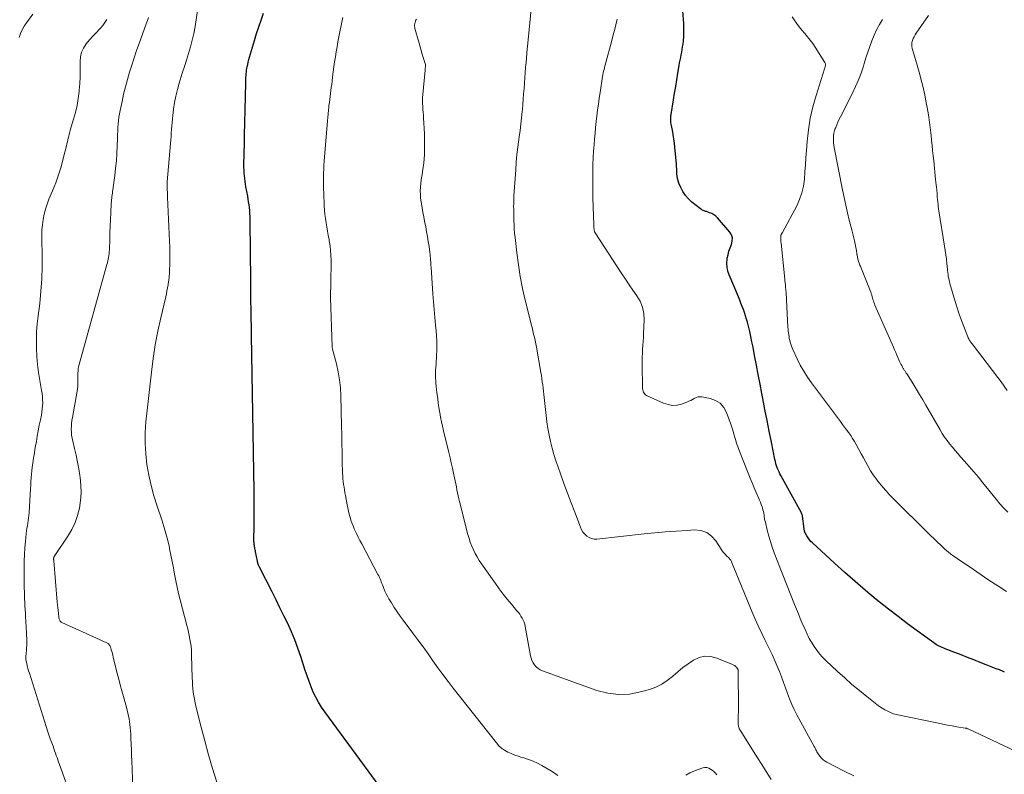
# Model space of a CAD drawing. Units: feet. Extents: x 1980000 to 1985017, y 535000 to 540000.
# Drawn here: x 1982130 to 1982344, y 535742 to 535906 of the extents above; entities that cross this region are included whole.
import ezdxf

# ---------------------------------------------------------------- set-up
doc = ezdxf.new("R2010")
doc.units = ezdxf.units.FT
doc.header["$LTSCALE"] = 100
doc.header["$MEASUREMENT"] = 0
doc.layers.add('CONTOUR INDEX', color=32, linetype='Continuous', lineweight=25)
doc.layers.add('CONTOUR INTERMEDIATE', color=40, linetype='Continuous', lineweight=15)

msp = doc.modelspace()

# ---------------------------------------------------------------- linework, layer by layer
at = {"layer": 'CONTOUR INDEX', "flags": 128}
for points, elevation in [([(1982209.14, 535738.52), (1982196.31, 535755.99), (1982195.61, 535757.02), (1982194.95, 535758.07), (1982194.37, 535759.17), (1982193.83, 535760.29), (1982193.35, 535761.45), (1982192.89, 535762.61), (1982192.47, 535763.78), (1982192.07, 535764.97), (1982191.09, 535768.02), (1982190.47, 535769.84), (1982189.8, 535771.63), (1982189.06, 535773.4), (1982188.27, 535775.15), (1982187.43, 535776.87), (1982186.59, 535778.6), (1982185.74, 535780.32), (1982184.87, 535782.03), (1982182.15, 535787.39), (1982182.07, 535787.55), (1982182, 535787.71), (1982181.93, 535787.88), (1982181.86, 535788.05), (1982181.81, 535788.22), (1982181.75, 535788.39), (1982181.71, 535788.57), (1982181.67, 535788.74), (1982181.28, 535790.73), (1982181.24, 535790.97), (1982181.19, 535791.21), (1982181.15, 535791.44), (1982181.1, 535791.68), (1982181.07, 535791.83), (1982181.04, 535791.99), (1982181.02, 535792.16), (1982181, 535792.32), (1982180.98, 535792.48), (1982180.96, 535792.65), (1982180.95, 535792.81), (1982180.94, 535792.97), (1982180.94, 535793.14), (1982180.97, 535796.52), (1982180.98, 535798.37), (1982180.98, 535800.23), (1982180.97, 535802.08), (1982180.95, 535803.93), (1982180.4, 535837.81), (1982180.37, 535839.68), (1982180.34, 535841.55), (1982180.31, 535843.42), (1982180.28, 535845.29), (1982180.25, 535846.84), (1982180.24, 535847.94), (1982180.23, 535849.03), (1982180.22, 535850.13), (1982180.22, 535851.22), (1982180.22, 535852.32), (1982180.21, 535853.41), (1982180.2, 535854.51), (1982180.19, 535855.6), (1982180.1, 535863), (1982180.08, 535863.63), (1982180.05, 535864.27), (1982180.01, 535864.9), (1982179.95, 535865.53), (1982179.87, 535866.16), (1982179.78, 535866.78), (1982179.68, 535867.41), (1982179.57, 535868.03), (1982179.19, 535870.05), (1982179.08, 535870.65), (1982178.99, 535871.25), (1982178.92, 535871.85), (1982178.86, 535872.45), (1982178.81, 535873.05), (1982178.78, 535873.66), (1982178.77, 535874.27), (1982178.77, 535874.87), (1982178.86, 535879.58), (1982178.88, 535880.47), (1982178.9, 535881.36), (1982178.91, 535882.25), (1982178.93, 535883.14), (1982178.95, 535884.03), (1982178.97, 535884.92), (1982178.99, 535885.8), (1982179.01, 535886.69), (1982179.16, 535892.64), (1982179.17, 535893.04), (1982179.18, 535893.44), (1982179.2, 535893.84), (1982179.22, 535894.23), (1982179.25, 535894.63), (1982179.29, 535895.03), (1982179.34, 535895.42), (1982179.41, 535895.81), (1982179.46, 535896.1), (1982179.57, 535896.63), (1982179.69, 535897.16), (1982179.83, 535897.69), (1982179.97, 535898.21), (1982181.06, 535901.87), (1982181.51, 535903.36), (1982181.98, 535904.83), (1982182.47, 535906.3), (1982182.97, 535907.77)], 860), ([(1982344, 535764.63), (1982343.69, 535764.76), (1982342.88, 535765.08), (1982342.16, 535765.36), (1982341.44, 535765.64), (1982340.72, 535765.92), (1982340, 535766.21), (1982338.66, 535766.73), (1982337.29, 535767.27), (1982335.92, 535767.8), (1982334.55, 535768.34), (1982333.18, 535768.87), (1982331.08, 535769.69), (1982330.76, 535769.82), (1982330.44, 535769.96), (1982330.13, 535770.1), (1982329.81, 535770.25), (1982329.51, 535770.41), (1982329.21, 535770.58), (1982328.91, 535770.77), (1982328.63, 535770.97), (1982324.99, 535773.6), (1982322.91, 535775.14), (1982320.84, 535776.7), (1982318.8, 535778.29), (1982316.77, 535779.91), (1982316.12, 535780.43), (1982313.81, 535782.35), (1982311.51, 535784.3), (1982309.26, 535786.28), (1982307.02, 535788.3), (1982302.27, 535792.67), (1982301.92, 535793.02), (1982301.6, 535793.39), (1982301.31, 535793.79), (1982301.05, 535794.21), (1982300.69, 535794.87), (1982300.63, 535794.98), (1982300.59, 535795.08), (1982300.55, 535795.19), (1982300.51, 535795.3), (1982300.49, 535795.42), (1982300.46, 535795.53), (1982300.44, 535795.65), (1982300.43, 535795.77), (1982300.09, 535798.51), (1982300.08, 535798.59), (1982300.06, 535798.68), (1982300.04, 535798.77), (1982300.01, 535798.86), (1982299.98, 535798.94), (1982299.94, 535799.02), (1982299.9, 535799.11), (1982299.86, 535799.19), (1982295.41, 535807.32), (1982295.19, 535807.73), (1982294.99, 535808.15), (1982294.8, 535808.58), (1982294.62, 535809.02), (1982294.47, 535809.46), (1982294.33, 535809.9), (1982294.21, 535810.36), (1982294.1, 535810.81), (1982293.33, 535814.61), (1982292.86, 535816.96), (1982292.39, 535819.32), (1982291.93, 535821.68), (1982291.48, 535824.05), (1982291.27, 535825.12), (1982290.88, 535827.18), (1982290.49, 535829.25), (1982290.09, 535831.31), (1982289.7, 535833.38), (1982289.35, 535835.2), (1982289.12, 535836.35), (1982288.88, 535837.5), (1982288.62, 535838.64), (1982288.35, 535839.77), (1982288.14, 535840.63), (1982287.95, 535841.33), (1982287.74, 535842.03), (1982287.51, 535842.72), (1982287.26, 535843.41), (1982287, 535844.09), (1982286.73, 535844.77), (1982286.45, 535845.44), (1982286.17, 535846.12), (1982284.16, 535850.9), (1982283.89, 535851.74), (1982283.71, 535852.58), (1982283.67, 535853.45), (1982283.73, 535854.33), (1982283.76, 535854.52), (1982283.91, 535855.3), (1982284.1, 535856.07), (1982284.36, 535856.82), (1982284.66, 535857.56), (1982284.84, 535858.27), (1982284.87, 535858.95), (1982284.65, 535859.6), (1982284.28, 535860.23), (1982281.62, 535863.3), (1982281.25, 535863.67), (1982280.84, 535863.99), (1982280.38, 535864.24), (1982279.89, 535864.44), (1982279.21, 535864.66), (1982279.04, 535864.72), (1982278.87, 535864.78), (1982278.7, 535864.84), (1982278.53, 535864.91), (1982278.37, 535864.99), (1982278.21, 535865.08), (1982278.06, 535865.18), (1982277.92, 535865.28), (1982276.05, 535866.75), (1982275.31, 535867.43), (1982274.64, 535868.18), (1982274.1, 535869.01), (1982273.64, 535869.92), (1982273.26, 535870.83), (1982273.08, 535871.33), (1982272.94, 535871.84), (1982272.86, 535872.36), (1982272.82, 535872.89), (1982272.8, 535873.42), (1982272.78, 535873.96), (1982272.74, 535874.5), (1982272.7, 535875.03), (1982272.38, 535878.58), (1982272.28, 535879.52), (1982272.15, 535880.46), (1982272, 535881.4), (1982271.83, 535882.33), (1982271.57, 535883.67), (1982271.52, 535883.94), (1982271.49, 535884.2), (1982271.47, 535884.46), (1982271.46, 535884.73), (1982271.46, 535885), (1982271.48, 535885.26), (1982271.51, 535885.53), (1982271.54, 535885.79), (1982272.08, 535888.99), (1982272.31, 535890.42), (1982272.55, 535891.85), (1982272.79, 535893.29), (1982273.02, 535894.72), (1982273.3, 535896.42), (1982273.4, 535897), (1982273.51, 535897.58), (1982273.63, 535898.16), (1982273.75, 535898.73), (1982273.87, 535899.31), (1982273.98, 535899.89), (1982274.06, 535900.47), (1982274.14, 535901.06), (1982274.21, 535901.77), (1982274.29, 535902.72), (1982274.33, 535903.66), (1982274.32, 535904.61), (1982274.28, 535905.56), (1982274.08, 535908.29)], 880)]:
    msp.add_lwpolyline(points, dxfattribs=dict(at, elevation=elevation))
at = {"layer": 'CONTOUR INTERMEDIATE', "flags": 128}
for points, elevation in [([(1982172.87, 535740.72), (1982171.94, 535743.68), (1982171.05, 535746.66), (1982170.23, 535749.66), (1982169.45, 535752.67), (1982168.34, 535757.2), (1982168.17, 535757.96), (1982168.01, 535758.72), (1982167.88, 535759.49), (1982167.76, 535760.26), (1982167.68, 535761.04), (1982167.6, 535761.81), (1982167.55, 535762.59), (1982167.52, 535763.37), (1982167.39, 535768.25), (1982167.38, 535768.59), (1982167.36, 535768.93), (1982167.35, 535769.27), (1982167.33, 535769.61), (1982167.31, 535769.94), (1982167.28, 535770.28), (1982167.23, 535770.62), (1982167.17, 535770.95), (1982167.02, 535771.79), (1982166.87, 535772.54), (1982166.71, 535773.29), (1982166.54, 535774.04), (1982166.35, 535774.78), (1982164.91, 535780.35), (1982164.57, 535781.72), (1982164.25, 535783.1), (1982163.96, 535784.48), (1982163.7, 535785.87), (1982163.45, 535787.27), (1982163.18, 535788.66), (1982162.91, 535790.04), (1982162.62, 535791.43), (1982162.56, 535791.71), (1982162.2, 535793.23), (1982161.81, 535794.74), (1982161.37, 535796.23), (1982160.89, 535797.71), (1982159.88, 535800.68), (1982159.18, 535802.9), (1982158.57, 535805.15), (1982158.08, 535807.43), (1982157.67, 535809.73), (1982157.41, 535812.04), (1982157.27, 535814.36), (1982157.32, 535816.68), (1982157.48, 535819), (1982158.67, 535829.77), (1982159.05, 535832.75), (1982159.5, 535835.71), (1982160.06, 535838.66), (1982160.69, 535841.6), (1982161.76, 535846.15), (1982161.9, 535846.8), (1982162.04, 535847.46), (1982162.16, 535848.12), (1982162.27, 535848.78), (1982162.31, 535848.99), (1982162.41, 535849.76), (1982162.5, 535850.53), (1982162.56, 535851.3), (1982162.6, 535852.08), (1982162.63, 535853.1), (1982162.65, 535854.39), (1982162.66, 535855.68), (1982162.64, 535856.97), (1982162.6, 535858.26), (1982162.18, 535867.78), (1982162.17, 535868.17), (1982162.15, 535868.55), (1982162.12, 535868.94), (1982162.1, 535869.32), (1982162.07, 535869.74), (1982162.07, 535869.92), (1982162.06, 535870.09), (1982162.06, 535870.26), (1982162.07, 535870.44), (1982162.07, 535870.61), (1982162.08, 535870.79), (1982162.1, 535870.96), (1982162.11, 535871.13), (1982162.81, 535879.48), (1982162.87, 535880.24), (1982162.93, 535881.01), (1982162.98, 535881.77), (1982163.02, 535882.53), (1982163.07, 535883.29), (1982163.13, 535884.05), (1982163.21, 535884.81), (1982163.3, 535885.57), (1982163.48, 535886.93), (1982163.7, 535888.35), (1982163.97, 535889.77), (1982164.31, 535891.17), (1982164.7, 535892.56), (1982164.93, 535893.32), (1982165.37, 535894.75), (1982165.82, 535896.18), (1982166.27, 535897.61), (1982166.73, 535899.04), (1982167.16, 535900.48), (1982167.54, 535901.92), (1982167.86, 535903.39), (1982168.13, 535904.86), (1982168.75, 535908.78)], 856), ([(1982311.23, 535742.05), (1982308.98, 535743.16), (1982305.4, 535745.04), (1982304.98, 535745.29), (1982304.6, 535745.58), (1982304.25, 535745.91), (1982303.94, 535746.28), (1982303.65, 535746.66), (1982303.51, 535746.87), (1982303.37, 535747.08), (1982303.24, 535747.3), (1982303.12, 535747.53), (1982303.01, 535747.76), (1982302.89, 535747.98), (1982302.77, 535748.21), (1982302.65, 535748.43), (1982298.89, 535755.33), (1982298.31, 535756.46), (1982297.77, 535757.61), (1982297.29, 535758.78), (1982296.85, 535759.97), (1982296.43, 535761.17), (1982295.99, 535762.37), (1982295.53, 535763.56), (1982295.06, 535764.74), (1982294.78, 535765.41), (1982294.14, 535766.92), (1982293.47, 535768.42), (1982292.77, 535769.9), (1982292.04, 535771.36), (1982291.98, 535771.48), (1982291.23, 535773), (1982290.5, 535774.54), (1982289.81, 535776.09), (1982289.14, 535777.66), (1982284.7, 535788.55), (1982284.64, 535788.68), (1982284.58, 535788.81), (1982284.51, 535788.92), (1982284.43, 535789.04), (1982284.34, 535789.15), (1982284.25, 535789.25), (1982284.15, 535789.36), (1982284.06, 535789.45), (1982283.58, 535789.9), (1982283.26, 535790.23), (1982282.95, 535790.58), (1982282.67, 535790.95), (1982282.41, 535791.33), (1982281.29, 535793.12), (1982280.35, 535794.17), (1982279.29, 535794.96), (1982278.02, 535795.36), (1982276.63, 535795.52), (1982275.01, 535795.42), (1982272.68, 535795.26), (1982270.36, 535795.08), (1982268.04, 535794.87), (1982265.71, 535794.63), (1982255.4, 535793.51), (1982254.81, 535793.52), (1982254.25, 535793.62), (1982253.73, 535793.85), (1982253.23, 535794.16), (1982252.8, 535794.58), (1982252.41, 535795.03), (1982252.1, 535795.54), (1982251.85, 535796.08), (1982250.61, 535799.34), (1982249.82, 535801.43), (1982249.04, 535803.52), (1982248.27, 535805.61), (1982247.51, 535807.7), (1982246.98, 535809.18), (1982246.52, 535810.55), (1982246.08, 535811.92), (1982245.7, 535813.31), (1982245.35, 535814.71), (1982245.05, 535816.12), (1982244.78, 535817.54), (1982244.57, 535818.96), (1982244.39, 535820.39), (1982243.98, 535824.27), (1982243.91, 535824.95), (1982243.83, 535825.64), (1982243.75, 535826.32), (1982243.66, 535827.01), (1982243.57, 535827.69), (1982243.47, 535828.37), (1982243.36, 535829.05), (1982243.25, 535829.73), (1982242.29, 535835.23), (1982242.16, 535835.95), (1982242.02, 535836.66), (1982241.86, 535837.36), (1982241.69, 535838.07), (1982241.52, 535838.77), (1982241.34, 535839.48), (1982241.17, 535840.18), (1982240.99, 535840.88), (1982239.87, 535845.44), (1982239.3, 535847.98), (1982238.79, 535850.54), (1982238.38, 535853.11), (1982238.03, 535855.69), (1982237.65, 535859.03), (1982237.56, 535859.96), (1982237.49, 535860.88), (1982237.43, 535861.8), (1982237.4, 535862.73), (1982237.38, 535863.4), (1982237.37, 535863.99), (1982237.36, 535864.58), (1982237.35, 535865.18), (1982237.34, 535865.77), (1982237.35, 535866.36), (1982237.36, 535866.95), (1982237.38, 535867.54), (1982237.42, 535868.13), (1982237.79, 535873.73), (1982237.91, 535875.39), (1982238.07, 535877.05), (1982238.26, 535878.7), (1982238.48, 535880.36), (1982238.56, 535880.94), (1982238.74, 535882.3), (1982238.91, 535883.66), (1982239.06, 535885.03), (1982239.2, 535886.39), (1982239.24, 535886.83), (1982239.34, 535887.98), (1982239.43, 535889.13), (1982239.52, 535890.28), (1982239.6, 535891.44), (1982239.68, 535892.59), (1982239.76, 535893.75), (1982239.85, 535894.9), (1982239.95, 535896.05), (1982239.99, 535896.5), (1982240.11, 535897.88), (1982240.24, 535899.26), (1982240.37, 535900.63), (1982240.5, 535902.01), (1982241.29, 535910.16)], 872), ([(1982132.9, 535907.59), (1982131.49, 535905.67), (1982131, 535904.93), (1982130.57, 535904.16), (1982130.22, 535903.35), (1982129.93, 535902.51)], 848), ([(1982140.1, 535740.67), (1982138.69, 535744.55), (1982138.51, 535745.04), (1982138.33, 535745.53), (1982138.16, 535746.03), (1982137.98, 535746.53), (1982137.81, 535747.02), (1982137.63, 535747.52), (1982137.46, 535748.01), (1982137.28, 535748.51), (1982137.01, 535749.26), (1982136.7, 535750.13), (1982136.4, 535751.01), (1982136.11, 535751.88), (1982135.82, 535752.77), (1982132.14, 535764.39), (1982131.98, 535764.91), (1982131.83, 535765.43), (1982131.7, 535765.95), (1982131.58, 535766.48), (1982131.39, 535767.31), (1982131.37, 535767.42), (1982131.36, 535767.53), (1982131.35, 535767.64), (1982131.35, 535767.75), (1982131.36, 535767.86), (1982131.36, 535767.97), (1982131.38, 535768.08), (1982131.39, 535768.19), (1982131.45, 535768.57), (1982131.48, 535768.86), (1982131.52, 535769.16), (1982131.54, 535769.46), (1982131.55, 535769.76), (1982131.57, 535770.53), (1982131.58, 535771.21), (1982131.58, 535771.89), (1982131.55, 535772.57), (1982131.52, 535773.26), (1982131.31, 535776.69), (1982131.27, 535777.46), (1982131.22, 535778.23), (1982131.18, 535779), (1982131.14, 535779.76), (1982131.11, 535780.53), (1982131.08, 535781.3), (1982131.06, 535782.07), (1982131.05, 535782.84), (1982131.02, 535787.34), (1982131.03, 535788.76), (1982131.08, 535790.19), (1982131.17, 535791.61), (1982131.3, 535793.03), (1982131.48, 535794.76), (1982131.55, 535795.32), (1982131.62, 535795.87), (1982131.71, 535796.43), (1982131.8, 535796.98), (1982131.89, 535797.53), (1982131.97, 535798.09), (1982132.03, 535798.64), (1982132.07, 535799.2), (1982132.39, 535804.49), (1982132.44, 535805.27), (1982132.49, 535806.04), (1982132.55, 535806.82), (1982132.61, 535807.6), (1982132.69, 535808.38), (1982132.77, 535809.15), (1982132.87, 535809.92), (1982132.98, 535810.69), (1982133.1, 535811.46), (1982133.23, 535812.23), (1982133.36, 535813), (1982133.49, 535813.77), (1982133.66, 535814.7), (1982133.87, 535815.88), (1982134.09, 535817.07), (1982134.31, 535818.25), (1982134.54, 535819.43), (1982134.75, 535820.47), (1982134.86, 535821.14), (1982134.95, 535821.8), (1982135, 535822.47), (1982135.04, 535823.14), (1982135.03, 535823.81), (1982135, 535824.48), (1982134.92, 535825.15), (1982134.81, 535825.81), (1982134.4, 535827.95), (1982134.12, 535829.69), (1982133.89, 535831.43), (1982133.75, 535833.19), (1982133.67, 535834.95), (1982133.67, 535834.97), (1982133.67, 535836.74), (1982133.73, 535838.51), (1982133.86, 535840.28), (1982134.05, 535842.04), (1982134.39, 535844.72), (1982134.66, 535847.37), (1982134.86, 535850.03), (1982134.93, 535852.69), (1982134.92, 535855.35), (1982134.84, 535858.39), (1982134.84, 535859.54), (1982134.88, 535860.68), (1982134.99, 535861.83), (1982135.14, 535862.97), (1982135.36, 535864.09), (1982135.64, 535865.2), (1982135.99, 535866.29), (1982136.4, 535867.36), (1982137.18, 535869.21), (1982137.86, 535870.93), (1982138.49, 535872.67), (1982139.03, 535874.43), (1982139.52, 535876.22), (1982140.21, 535878.97), (1982140.31, 535879.39), (1982140.41, 535879.81), (1982140.5, 535880.24), (1982140.59, 535880.66), (1982140.69, 535881.08), (1982140.79, 535881.5), (1982140.91, 535881.92), (1982141.03, 535882.33), (1982141.76, 535884.72), (1982142.17, 535886.21), (1982142.52, 535887.72), (1982142.78, 535889.24), (1982142.97, 535890.77), (1982143, 535891.09), (1982143.11, 535892.48), (1982143.18, 535893.86), (1982143.21, 535895.25), (1982143.2, 535896.63), (1982143.19, 535897.26), (1982143.28, 535898.3), (1982143.5, 535899.29), (1982143.92, 535900.21), (1982144.48, 535901.09), (1982144.8, 535901.49), (1982145.33, 535902.12), (1982145.87, 535902.73), (1982146.43, 535903.32), (1982147.02, 535903.89), (1982147.05, 535903.93), (1982147.6, 535904.5), (1982148.1, 535905.1), (1982148.54, 535905.75), (1982148.94, 535906.43)], 848), ([(1982154.67, 535737.81), (1982154.41, 535745.35), (1982154.36, 535746.55), (1982154.32, 535747.75), (1982154.27, 535748.96), (1982154.21, 535750.16), (1982154.16, 535751.19), (1982154.12, 535751.87), (1982154.06, 535752.55), (1982153.98, 535753.23), (1982153.88, 535753.91), (1982153.79, 535754.48), (1982153.62, 535755.43), (1982153.42, 535756.38), (1982153.18, 535757.32), (1982152.92, 535758.25), (1982152.59, 535759.35), (1982152.22, 535760.58), (1982151.88, 535761.82), (1982151.55, 535763.06), (1982151.24, 535764.3), (1982150.37, 535767.9), (1982150.28, 535768.3), (1982150.17, 535768.69), (1982150.07, 535769.08), (1982149.95, 535769.47), (1982149.83, 535769.9), (1982149.77, 535770.07), (1982149.69, 535770.24), (1982149.6, 535770.4), (1982149.5, 535770.55), (1982149.38, 535770.68), (1982149.25, 535770.8), (1982149.1, 535770.9), (1982148.94, 535770.99), (1982148.69, 535771.1), (1982148.39, 535771.23), (1982148.1, 535771.36), (1982147.8, 535771.49), (1982147.51, 535771.62), (1982139.21, 535775.39), (1982139.06, 535775.48), (1982138.93, 535775.59), (1982138.82, 535775.72), (1982138.73, 535775.87), (1982138.66, 535776.04), (1982138.6, 535776.21), (1982138.56, 535776.38), (1982138.53, 535776.56), (1982138.45, 535777.41), (1982138.39, 535778.02), (1982138.33, 535778.63), (1982138.27, 535779.24), (1982138.22, 535779.84), (1982137.44, 535788.8), (1982137.44, 535788.9), (1982137.43, 535789), (1982137.42, 535789.1), (1982137.42, 535789.21), (1982137.42, 535789.29), (1982137.42, 535789.35), (1982137.42, 535789.41), (1982137.43, 535789.46), (1982137.45, 535789.52), (1982137.47, 535789.58), (1982137.49, 535789.63), (1982137.52, 535789.68), (1982137.55, 535789.73), (1982140.53, 535794.16), (1982141.37, 535795.6), (1982142.09, 535797.09), (1982142.62, 535798.65), (1982143.03, 535800.27), (1982143.26, 535801.92), (1982143.37, 535803.58), (1982143.33, 535805.24), (1982143.18, 535806.91), (1982143.12, 535807.31), (1982142.89, 535808.79), (1982142.63, 535810.26), (1982142.32, 535811.72), (1982141.98, 535813.18), (1982141.57, 535814.83), (1982141.43, 535815.46), (1982141.33, 535816.09), (1982141.28, 535816.73), (1982141.26, 535817.38), (1982141.28, 535818.02), (1982141.32, 535818.66), (1982141.39, 535819.3), (1982141.49, 535819.94), (1982142.51, 535825.67), (1982142.58, 535826.16), (1982142.64, 535826.65), (1982142.67, 535827.15), (1982142.68, 535827.65), (1982142.68, 535827.7), (1982142.68, 535828.17), (1982142.68, 535828.64), (1982142.69, 535829.11), (1982142.69, 535829.58), (1982142.72, 535830.05), (1982142.77, 535830.51), (1982142.85, 535830.97), (1982142.96, 535831.42), (1982149.01, 535853.15), (1982149.11, 535853.54), (1982149.21, 535853.94), (1982149.29, 535854.33), (1982149.36, 535854.73), (1982149.42, 535855.14), (1982149.47, 535855.54), (1982149.5, 535855.94), (1982149.52, 535856.35), (1982149.6, 535858.67), (1982149.65, 535860.1), (1982149.7, 535861.53), (1982149.77, 535862.96), (1982149.84, 535864.4), (1982149.94, 535866.54), (1982149.97, 535866.9), (1982150, 535867.26), (1982150.03, 535867.61), (1982150.08, 535867.97), (1982150.13, 535868.32), (1982150.18, 535868.68), (1982150.22, 535869.03), (1982150.27, 535869.39), (1982150.7, 535872.49), (1982150.89, 535874.1), (1982151.05, 535875.71), (1982151.16, 535877.32), (1982151.23, 535878.93), (1982151.28, 535880.65), (1982151.31, 535881.41), (1982151.35, 535882.17), (1982151.39, 535882.92), (1982151.45, 535883.68), (1982151.52, 535884.43), (1982151.61, 535885.18), (1982151.73, 535885.93), (1982151.87, 535886.67), (1982152.27, 535888.58), (1982152.62, 535890.19), (1982153, 535891.78), (1982153.43, 535893.37), (1982153.89, 535894.95), (1982154.38, 535896.52), (1982154.89, 535898.08), (1982155.42, 535899.64), (1982155.97, 535901.18), (1982157.54, 535905.5), (1982157.78, 535906.17), (1982158.03, 535906.83)], 852), ([(1982246.95, 535742.13), (1982245.69, 535743.03), (1982244.37, 535743.85), (1982243.49, 535744.35), (1982242.55, 535744.83), (1982241.59, 535745.27), (1982240.6, 535745.64), (1982239.59, 535745.96), (1982239.11, 535746.09), (1982238.34, 535746.33), (1982237.57, 535746.59), (1982236.82, 535746.9), (1982236.08, 535747.24), (1982235.38, 535747.64), (1982234.73, 535748.09), (1982234.15, 535748.63), (1982233.61, 535749.23), (1982224.23, 535761.14), (1982223.1, 535762.61), (1982221.98, 535764.08), (1982220.89, 535765.58), (1982219.81, 535767.09), (1982218.74, 535768.6), (1982217.66, 535770.1), (1982216.56, 535771.6), (1982215.46, 535773.09), (1982213.38, 535775.87), (1982212.7, 535776.8), (1982212.04, 535777.73), (1982211.41, 535778.69), (1982210.79, 535779.66), (1982210.22, 535780.57), (1982209.92, 535781.1), (1982209.63, 535781.64), (1982209.38, 535782.19), (1982209.15, 535782.76), (1982208.97, 535783.24), (1982208.85, 535783.57), (1982208.72, 535783.9), (1982208.59, 535784.23), (1982208.46, 535784.55), (1982208.33, 535784.88), (1982208.18, 535785.2), (1982208.03, 535785.51), (1982207.87, 535785.83), (1982204.35, 535792.46), (1982203.96, 535793.21), (1982203.58, 535793.96), (1982203.22, 535794.72), (1982202.87, 535795.48), (1982202.73, 535795.77), (1982202.47, 535796.4), (1982202.22, 535797.02), (1982202, 535797.66), (1982201.81, 535798.31), (1982201.63, 535798.96), (1982201.47, 535799.62), (1982201.32, 535800.28), (1982201.19, 535800.94), (1982200.8, 535803), (1982200.69, 535803.6), (1982200.59, 535804.2), (1982200.5, 535804.8), (1982200.41, 535805.4), (1982200.33, 535806.01), (1982200.27, 535806.61), (1982200.23, 535807.22), (1982200.2, 535807.82), (1982200.13, 535810.46), (1982200.08, 535812.38), (1982200.03, 535814.31), (1982199.99, 535816.23), (1982199.95, 535818.16), (1982199.81, 535824.62), (1982199.7, 535826.39), (1982199.52, 535828.15), (1982199.22, 535829.89), (1982198.83, 535831.62), (1982197.99, 535834.79), (1982197.96, 535834.92), (1982197.94, 535835.06), (1982197.92, 535835.2), (1982197.92, 535835.33), (1982197.57, 535845.94), (1982197.57, 535846.32), (1982197.56, 535846.7), (1982197.57, 535847.08), (1982197.58, 535847.45), (1982197.6, 535847.83), (1982197.61, 535848.21), (1982197.62, 535848.59), (1982197.63, 535848.97), (1982197.67, 535854.04), (1982197.65, 535855.12), (1982197.59, 535856.19), (1982197.47, 535857.25), (1982197.3, 535858.32), (1982197.25, 535858.63), (1982197.08, 535859.53), (1982196.92, 535860.44), (1982196.76, 535861.34), (1982196.6, 535862.25), (1982196.46, 535863.16), (1982196.35, 535864.07), (1982196.27, 535864.98), (1982196.21, 535865.9), (1982196.08, 535868.68), (1982196.04, 535869.55), (1982196.02, 535870.41), (1982196.02, 535871.28), (1982196.03, 535872.15), (1982196.06, 535873.02), (1982196.09, 535873.89), (1982196.14, 535874.76), (1982196.2, 535875.63), (1982196.89, 535884.37), (1982196.96, 535885.14), (1982197.03, 535885.92), (1982197.11, 535886.7), (1982197.2, 535887.47), (1982197.23, 535887.7), (1982197.31, 535888.36), (1982197.39, 535889.02), (1982197.48, 535889.68), (1982197.57, 535890.34), (1982197.65, 535891), (1982197.74, 535891.66), (1982197.82, 535892.32), (1982197.9, 535892.98), (1982198.02, 535893.96), (1982198.16, 535895.05), (1982198.31, 535896.14), (1982198.46, 535897.22), (1982198.63, 535898.3), (1982198.8, 535899.39), (1982198.99, 535900.47), (1982199.18, 535901.55), (1982199.39, 535902.63), (1982200.08, 535906.21), (1982200.21, 535906.87)], 864), ([(1982293.27, 535741.28), (1982291.64, 535743.93), (1982289.99, 535746.57), (1982286.56, 535752.03), (1982286.5, 535752.1), (1982286.43, 535752.2), (1982286.4, 535752.25), (1982286.37, 535752.31), (1982286.34, 535752.36), (1982286.32, 535752.42), (1982286.25, 535752.65), (1982286.2, 535752.82), (1982286.17, 535752.99), (1982286.15, 535753.17), (1982286.14, 535753.35), (1982286.16, 535757.75), (1982286.16, 535758.98), (1982286.16, 535760.2), (1982286.15, 535761.43), (1982286.14, 535762.66), (1982286.11, 535765.07), (1982286.11, 535765.09), (1982286.11, 535765.11), (1982286.1, 535765.12), (1982286.1, 535765.14), (1982286.07, 535765.21), (1982286.07, 535765.23), (1982286.06, 535765.25), (1982286.05, 535765.26), (1982286.04, 535765.28), (1982285.74, 535765.66), (1982285.56, 535765.85), (1982285.37, 535766.02), (1982285.15, 535766.16), (1982284.92, 535766.28), (1982281.49, 535767.68), (1982280.19, 535768), (1982278.91, 535768.07), (1982277.66, 535767.77), (1982276.44, 535767.23), (1982275.26, 535766.43), (1982274.11, 535765.6), (1982273, 535764.7), (1982271.93, 535763.76), (1982271.85, 535763.69), (1982270.71, 535762.78), (1982269.5, 535761.99), (1982268.2, 535761.37), (1982266.83, 535760.87), (1982264.89, 535760.31), (1982262.5, 535759.86), (1982260.13, 535759.72), (1982257.77, 535760.02), (1982255.42, 535760.62), (1982243.59, 535764.89), (1982243.1, 535765.12), (1982242.64, 535765.41), (1982242.24, 535765.76), (1982241.88, 535766.17), (1982241.58, 535766.64), (1982241.33, 535767.13), (1982241.15, 535767.64), (1982241.02, 535768.18), (1982239.87, 535774.54), (1982239.76, 535775.02), (1982239.61, 535775.48), (1982239.42, 535775.93), (1982239.2, 535776.36), (1982238.94, 535776.78), (1982238.67, 535777.19), (1982238.38, 535777.58), (1982238.07, 535777.96), (1982236.86, 535779.38), (1982235.95, 535780.47), (1982235.07, 535781.58), (1982234.21, 535782.72), (1982233.37, 535783.87), (1982230.35, 535788.14), (1982229.86, 535788.87), (1982229.4, 535789.63), (1982228.98, 535790.4), (1982228.59, 535791.2), (1982228.25, 535792.01), (1982227.93, 535792.84), (1982227.66, 535793.68), (1982227.42, 535794.53), (1982225.61, 535801.66), (1982225.45, 535802.3), (1982225.3, 535802.95), (1982225.16, 535803.6), (1982225.03, 535804.25), (1982224.9, 535804.9), (1982224.77, 535805.55), (1982224.64, 535806.19), (1982224.5, 535806.84), (1982224.29, 535807.81), (1982224.04, 535808.93), (1982223.78, 535810.06), (1982223.52, 535811.19), (1982223.25, 535812.31), (1982222.11, 535817.02), (1982221.88, 535818.02), (1982221.67, 535819.03), (1982221.48, 535820.04), (1982221.3, 535821.05), (1982221.26, 535821.27), (1982221.12, 535822.18), (1982220.98, 535823.08), (1982220.86, 535823.99), (1982220.74, 535824.9), (1982220.69, 535825.29), (1982220.61, 535826), (1982220.53, 535826.72), (1982220.47, 535827.43), (1982220.41, 535828.15), (1982220.4, 535828.27), (1982220.37, 535828.93), (1982220.37, 535829.58), (1982220.39, 535830.24), (1982220.44, 535830.89), (1982220.5, 535831.55), (1982220.55, 535832.2), (1982220.59, 535832.86), (1982220.62, 535833.52), (1982220.65, 535834.4), (1982220.67, 535835.5), (1982220.65, 535836.6), (1982220.59, 535837.69), (1982220.51, 535838.79), (1982220.38, 535840), (1982220.22, 535841.7), (1982220.06, 535843.4), (1982219.93, 535845.1), (1982219.8, 535846.81), (1982219.41, 535852.52), (1982219.39, 535852.93), (1982219.36, 535853.34), (1982219.33, 535853.74), (1982219.31, 535854.15), (1982219.28, 535854.55), (1982219.24, 535854.96), (1982219.2, 535855.36), (1982219.15, 535855.76), (1982218.96, 535857.1), (1982218.8, 535858.17), (1982218.63, 535859.24), (1982218.45, 535860.31), (1982218.25, 535861.37), (1982218.01, 535862.56), (1982217.83, 535863.53), (1982217.65, 535864.51), (1982217.47, 535865.48), (1982217.3, 535866.45), (1982217.24, 535866.82), (1982217.14, 535867.62), (1982217.08, 535868.41), (1982217.07, 535869.21), (1982217.11, 535870), (1982217.2, 535870.8), (1982217.29, 535871.6), (1982217.41, 535872.39), (1982217.54, 535873.18), (1982217.58, 535873.41), (1982217.72, 535874.31), (1982217.84, 535875.22), (1982217.91, 535876.13), (1982217.95, 535877.05), (1982218, 535879.21), (1982218, 535880.39), (1982217.99, 535881.56), (1982217.94, 535882.73), (1982217.87, 535883.9), (1982217.79, 535884.94), (1982217.74, 535885.59), (1982217.69, 535886.23), (1982217.64, 535886.88), (1982217.59, 535887.53), (1982217.56, 535888.17), (1982217.55, 535888.82), (1982217.57, 535889.46), (1982217.61, 535890.11), (1982218.09, 535895.42), (1982218.11, 535895.59), (1982218.13, 535895.75), (1982218.15, 535895.92), (1982218.17, 535896.08), (1982218.21, 535896.37), (1982218.21, 535896.39), (1982218.21, 535896.41), (1982218.21, 535896.43), (1982218.21, 535896.45), (1982218.2, 535896.53), (1982218.2, 535896.55), (1982218.2, 535896.57), (1982218.19, 535896.58), (1982218.19, 535896.6), (1982217.71, 535898.12), (1982217.47, 535898.9), (1982217.24, 535899.68), (1982217.01, 535900.47), (1982216.79, 535901.25), (1982215.9, 535904.49), (1982215.87, 535904.62), (1982215.85, 535904.75), (1982215.83, 535904.88), (1982215.83, 535905.01), (1982215.83, 535905.14), (1982215.84, 535905.27), (1982215.86, 535905.39), (1982215.88, 535905.52), (1982215.9, 535905.6), (1982215.95, 535905.76), (1982215.99, 535905.92), (1982216.05, 535906.08), (1982216.11, 535906.24), (1982216.22, 535906.49)], 868), ([(1982351.57, 535744.97), (1982336.09, 535752.27), (1982335.97, 535752.32), (1982335.78, 535752.38), (1982335.69, 535752.41), (1982335.61, 535752.43), (1982335.52, 535752.44), (1982335.43, 535752.46), (1982333.6, 535752.76), (1982332.6, 535752.93), (1982331.6, 535753.11), (1982330.6, 535753.3), (1982329.61, 535753.5), (1982320.43, 535755.39), (1982320.16, 535755.46), (1982319.89, 535755.53), (1982319.63, 535755.63), (1982319.38, 535755.74), (1982318.62, 535756.11), (1982318, 535756.44), (1982317.39, 535756.79), (1982316.81, 535757.18), (1982316.25, 535757.59), (1982314.06, 535759.31), (1982312.44, 535760.62), (1982310.84, 535761.96), (1982309.27, 535763.34), (1982307.73, 535764.75), (1982305.16, 535767.15), (1982304.46, 535767.86), (1982303.8, 535768.59), (1982303.19, 535769.38), (1982302.62, 535770.19), (1982301.94, 535771.26), (1982301.75, 535771.57), (1982301.57, 535771.89), (1982301.4, 535772.21), (1982301.24, 535772.54), (1982301.08, 535772.87), (1982300.93, 535773.2), (1982300.78, 535773.54), (1982300.64, 535773.87), (1982300.05, 535775.24), (1982299.62, 535776.26), (1982299.19, 535777.28), (1982298.78, 535778.31), (1982298.37, 535779.34), (1982293.97, 535790.53), (1982293.53, 535791.74), (1982293.12, 535792.96), (1982292.76, 535794.19), (1982292.43, 535795.44), (1982292.02, 535797.19), (1982291.93, 535797.57), (1982291.85, 535797.95), (1982291.79, 535798.34), (1982291.73, 535798.73), (1982291.66, 535799.12), (1982291.59, 535799.5), (1982291.49, 535799.88), (1982291.38, 535800.26), (1982291.3, 535800.52), (1982291.14, 535801.01), (1982290.96, 535801.51), (1982290.77, 535802), (1982290.56, 535802.48), (1982290.05, 535803.61), (1982289.59, 535804.66), (1982289.14, 535805.72), (1982288.7, 535806.78), (1982288.28, 535807.84), (1982286.26, 535813), (1982286.02, 535813.65), (1982285.79, 535814.3), (1982285.58, 535814.96), (1982285.39, 535815.62), (1982285.2, 535816.28), (1982285.01, 535816.95), (1982284.79, 535817.6), (1982284.57, 535818.26), (1982283.59, 535821.03), (1982282.98, 535822.13), (1982282.2, 535823.04), (1982281.18, 535823.66), (1982280, 535824.09), (1982278.2, 535824.41), (1982277.77, 535824.44), (1982277.36, 535824.4), (1982276.96, 535824.27), (1982276.58, 535824.08), (1982276.2, 535823.84), (1982275.81, 535823.63), (1982275.4, 535823.45), (1982274.99, 535823.28), (1982273.83, 535822.87), (1982272.84, 535822.65), (1982271.86, 535822.58), (1982270.88, 535822.73), (1982269.91, 535823.04), (1982266.22, 535824.74), (1982266, 535824.87), (1982265.81, 535825.02), (1982265.67, 535825.22), (1982265.55, 535825.44), (1982265.47, 535825.69), (1982265.41, 535825.94), (1982265.37, 535826.19), (1982265.35, 535826.45), (1982265.26, 535831.39), (1982265.25, 535832.23), (1982265.27, 535833.08), (1982265.31, 535833.92), (1982265.37, 535834.76), (1982265.43, 535835.6), (1982265.49, 535836.45), (1982265.54, 535837.29), (1982265.58, 535838.13), (1982265.7, 535841.16), (1982265.62, 535842.56), (1982265.35, 535843.91), (1982264.82, 535845.18), (1982264.11, 535846.4), (1982263.27, 535847.58), (1982262.44, 535848.77), (1982261.62, 535849.97), (1982260.82, 535851.18), (1982255.06, 535860.06), (1982254.99, 535860.18), (1982254.93, 535860.3), (1982254.89, 535860.42), (1982254.86, 535860.55), (1982254.84, 535860.69), (1982254.82, 535860.82), (1982254.8, 535860.95), (1982254.79, 535861.09), (1982254.79, 535861.15), (1982254.78, 535861.32), (1982254.77, 535861.48), (1982254.76, 535861.65), (1982254.75, 535861.81), (1982254.58, 535867.7), (1982254.54, 535869.15), (1982254.52, 535870.59), (1982254.52, 535872.03), (1982254.54, 535873.48), (1982254.58, 535874.92), (1982254.63, 535876.36), (1982254.72, 535877.81), (1982254.82, 535879.25), (1982254.91, 535880.42), (1982255.02, 535881.69), (1982255.14, 535882.96), (1982255.28, 535884.23), (1982255.43, 535885.49), (1982255.59, 535886.76), (1982255.76, 535888.02), (1982255.95, 535889.29), (1982256.14, 535890.55), (1982256.68, 535894.02), (1982256.74, 535894.41), (1982256.81, 535894.79), (1982256.89, 535895.17), (1982256.98, 535895.55), (1982257.07, 535895.93), (1982257.17, 535896.31), (1982257.27, 535896.69), (1982257.37, 535897.07), (1982258.58, 535901.58), (1982258.91, 535902.8), (1982259.23, 535904.03), (1982259.53, 535905.25), (1982259.83, 535906.48)], 876), ([(1982344.44, 535782.12), (1982342.5, 535783.36), (1982340.58, 535784.63), (1982336.27, 535787.59), (1982335.95, 535787.81), (1982335.62, 535788.03), (1982335.3, 535788.24), (1982334.97, 535788.46), (1982334.64, 535788.67), (1982334.32, 535788.89), (1982333.99, 535789.11), (1982333.67, 535789.33), (1982332.99, 535789.8), (1982332.34, 535790.27), (1982331.7, 535790.76), (1982331.09, 535791.29), (1982330.5, 535791.83), (1982327.55, 535794.68), (1982325.98, 535796.2), (1982324.42, 535797.74), (1982322.86, 535799.28), (1982321.31, 535800.83), (1982319.81, 535802.33), (1982319.02, 535803.14), (1982318.26, 535803.97), (1982317.52, 535804.82), (1982316.79, 535805.68), (1982316.7, 535805.8), (1982316.06, 535806.63), (1982315.45, 535807.49), (1982314.89, 535808.38), (1982314.36, 535809.29), (1982313.86, 535810.21), (1982313.36, 535811.14), (1982312.85, 535812.06), (1982312.35, 535812.99), (1982311.75, 535814.09), (1982311.37, 535814.74), (1982310.98, 535815.39), (1982310.56, 535816.01), (1982310.13, 535816.62), (1982309.68, 535817.23), (1982309.23, 535817.83), (1982308.77, 535818.44), (1982308.32, 535819.04), (1982302.04, 535827.45), (1982301.17, 535828.7), (1982300.35, 535829.98), (1982299.61, 535831.31), (1982298.93, 535832.68), (1982298, 535834.68), (1982297.83, 535835.07), (1982297.67, 535835.47), (1982297.54, 535835.88), (1982297.43, 535836.29), (1982297.33, 535836.7), (1982297.28, 535836.92), (1982297.23, 535837.13), (1982297.19, 535837.35), (1982297.16, 535837.56), (1982297.1, 535837.93), (1982297.05, 535838.33), (1982297, 535838.73), (1982296.96, 535839.13), (1982296.94, 535839.53), (1982296.61, 535845.53), (1982296.58, 535846.05), (1982296.55, 535846.58), (1982296.51, 535847.11), (1982296.47, 535847.64), (1982296.42, 535848.26), (1982296.41, 535848.47), (1982296.39, 535848.69), (1982296.37, 535848.9), (1982296.34, 535849.11), (1982296.32, 535849.33), (1982296.29, 535849.54), (1982296.27, 535849.75), (1982296.25, 535849.97), (1982295.44, 535857.78), (1982295.42, 535858.07), (1982295.4, 535858.36), (1982295.4, 535858.65), (1982295.39, 535858.94), (1982295.4, 535859.41), (1982295.41, 535859.47), (1982295.42, 535859.52), (1982295.43, 535859.58), (1982295.45, 535859.64), (1982295.48, 535859.69), (1982295.5, 535859.74), (1982295.53, 535859.79), (1982295.56, 535859.85), (1982295.58, 535859.88), (1982295.62, 535859.94), (1982295.67, 535860.01), (1982295.7, 535860.08), (1982295.74, 535860.15), (1982298.83, 535865.9), (1982299.47, 535867.29), (1982299.98, 535868.72), (1982300.31, 535870.21), (1982300.51, 535871.73), (1982300.62, 535873.28), (1982300.73, 535874.82), (1982300.84, 535876.37), (1982300.95, 535877.92), (1982301.1, 535879.93), (1982301.37, 535882.46), (1982301.76, 535884.97), (1982302.34, 535887.44), (1982303.03, 535889.9), (1982304.89, 535895.71), (1982304.95, 535895.89), (1982305, 535896.06), (1982305.04, 535896.24), (1982305.08, 535896.42), (1982305.09, 535896.6), (1982305.08, 535896.77), (1982305.03, 535896.94), (1982304.95, 535897.1), (1982302.86, 535900.39), (1982302.33, 535901.18), (1982301.79, 535901.94), (1982301.2, 535902.68), (1982300.59, 535903.39), (1982299.98, 535904.11), (1982299.38, 535904.84), (1982298.82, 535905.6), (1982298.28, 535906.37), (1982297.84, 535907.02)], 884), ([(1982344.73, 535799.34), (1982343.83, 535800.25), (1982342.97, 535801.2), (1982342.14, 535802.18), (1982339.28, 535805.75), (1982338.3, 535806.95), (1982337.31, 535808.14), (1982336.3, 535809.31), (1982335.28, 535810.47), (1982334.44, 535811.41), (1982333.83, 535812.1), (1982333.23, 535812.8), (1982332.64, 535813.51), (1982332.06, 535814.22), (1982331.5, 535814.95), (1982330.96, 535815.7), (1982330.46, 535816.47), (1982329.99, 535817.25), (1982326.91, 535822.61), (1982326.22, 535823.79), (1982325.52, 535824.96), (1982324.81, 535826.13), (1982324.1, 535827.28), (1982322.81, 535829.32), (1982322.73, 535829.46), (1982322.64, 535829.59), (1982322.56, 535829.73), (1982322.47, 535829.86), (1982322.45, 535829.89), (1982322.37, 535830.01), (1982322.29, 535830.13), (1982322.21, 535830.25), (1982322.14, 535830.37), (1982322.06, 535830.49), (1982321.98, 535830.61), (1982321.91, 535830.74), (1982321.84, 535830.86), (1982321.64, 535831.21), (1982321.48, 535831.51), (1982321.32, 535831.81), (1982321.18, 535832.12), (1982321.04, 535832.44), (1982320.83, 535832.94), (1982320.59, 535833.5), (1982320.35, 535834.07), (1982320.1, 535834.63), (1982319.86, 535835.2), (1982315.83, 535844.35), (1982315.7, 535844.66), (1982315.58, 535844.97), (1982315.48, 535845.29), (1982315.38, 535845.61), (1982315.29, 535845.94), (1982315.24, 535846.1), (1982315.2, 535846.25), (1982315.16, 535846.42), (1982315.13, 535846.58), (1982315.09, 535846.74), (1982315.04, 535846.89), (1982314.99, 535847.05), (1982314.93, 535847.2), (1982312.75, 535852.59), (1982312.66, 535852.81), (1982312.58, 535853.02), (1982312.49, 535853.24), (1982312.4, 535853.45), (1982312.31, 535853.67), (1982312.24, 535853.89), (1982312.18, 535854.11), (1982312.12, 535854.34), (1982312.1, 535854.45), (1982312.06, 535854.67), (1982312.01, 535854.89), (1982311.98, 535855.12), (1982311.94, 535855.34), (1982311.93, 535855.44), (1982311.89, 535855.71), (1982311.84, 535855.99), (1982311.79, 535856.26), (1982311.74, 535856.53), (1982311.36, 535858.31), (1982311.22, 535858.92), (1982311.08, 535859.53), (1982310.94, 535860.13), (1982310.78, 535860.74), (1982310.26, 535862.8), (1982309.85, 535864.44), (1982309.47, 535866.08), (1982309.11, 535867.73), (1982308.77, 535869.38), (1982306.96, 535878.61), (1982306.88, 535879.13), (1982306.82, 535879.65), (1982306.8, 535880.18), (1982306.8, 535880.71), (1982306.84, 535881.23), (1982306.92, 535881.75), (1982307.06, 535882.26), (1982307.22, 535882.76), (1982307.3, 535882.96), (1982307.55, 535883.55), (1982307.8, 535884.14), (1982308.07, 535884.72), (1982308.35, 535885.29), (1982310.94, 535890.38), (1982311.63, 535891.82), (1982312.26, 535893.28), (1982312.81, 535894.77), (1982313.31, 535896.28), (1982313.48, 535896.84), (1982313.87, 535898.09), (1982314.27, 535899.33), (1982314.7, 535900.56), (1982315.15, 535901.79), (1982315.65, 535902.99), (1982316.2, 535904.17), (1982316.81, 535905.31), (1982317.48, 535906.43)], 888), ([(1982344.53, 535825.8), (1982343.89, 535826.76), (1982343.22, 535827.69), (1982342.54, 535828.62), (1982336.93, 535835.93), (1982336.79, 535836.1), (1982336.66, 535836.28), (1982336.54, 535836.47), (1982336.41, 535836.65), (1982336.3, 535836.84), (1982336.19, 535837.03), (1982336.1, 535837.23), (1982336.01, 535837.43), (1982335.12, 535839.69), (1982334.61, 535841.03), (1982334.12, 535842.38), (1982333.68, 535843.75), (1982333.26, 535845.12), (1982332.12, 535849.08), (1982332.02, 535849.47), (1982331.92, 535849.86), (1982331.84, 535850.25), (1982331.77, 535850.64), (1982331.72, 535851.04), (1982331.66, 535851.44), (1982331.62, 535851.84), (1982331.57, 535852.24), (1982331.46, 535853.36), (1982331.36, 535854.32), (1982331.25, 535855.27), (1982331.11, 535856.23), (1982330.97, 535857.18), (1982329.73, 535864.84), (1982329.66, 535865.31), (1982329.59, 535865.78), (1982329.53, 535866.26), (1982329.48, 535866.73), (1982329.41, 535867.4), (1982329.4, 535867.54), (1982329.38, 535867.68), (1982329.38, 535867.82), (1982329.37, 535867.96), (1982329.36, 535868.11), (1982329.35, 535868.25), (1982329.34, 535868.39), (1982329.33, 535868.53), (1982329.24, 535869.38), (1982329.18, 535869.95), (1982329.12, 535870.52), (1982329.06, 535871.09), (1982329, 535871.66), (1982328.59, 535875.69), (1982328.47, 535876.8), (1982328.36, 535877.92), (1982328.25, 535879.03), (1982328.13, 535880.15), (1982328.02, 535881.27), (1982327.96, 535881.82), (1982327.9, 535882.38), (1982327.83, 535882.94), (1982327.76, 535883.5), (1982327.69, 535884.05), (1982327.61, 535884.61), (1982327.52, 535885.16), (1982327.43, 535885.72), (1982327.16, 535887.32), (1982326.91, 535888.68), (1982326.64, 535890.03), (1982326.34, 535891.37), (1982326.01, 535892.71), (1982325.44, 535894.94), (1982325.17, 535895.95), (1982324.89, 535896.96), (1982324.59, 535897.97), (1982324.29, 535898.98), (1982323.93, 535900.11), (1982323.84, 535900.55), (1982323.81, 535900.98), (1982323.86, 535901.41), (1982323.97, 535901.83), (1982324.15, 535902.25), (1982324.34, 535902.66), (1982324.56, 535903.06), (1982324.8, 535903.44), (1982327.43, 535907.27)], 892), ([(1982281.47, 535742.33), (1982281.16, 535742.67), (1982280.83, 535743), (1982280.47, 535743.29), (1982280.1, 535743.56), (1982279.71, 535743.76), (1982279.3, 535743.87), (1982278.88, 535743.87), (1982278.45, 535743.79), (1982277.43, 535743.46), (1982276.5, 535743.11), (1982275.6, 535742.71), (1982274.74, 535742.23)], 864)]:
    msp.add_lwpolyline(points, dxfattribs=dict(at, elevation=elevation))

doc.saveas('drawing.dxf')
